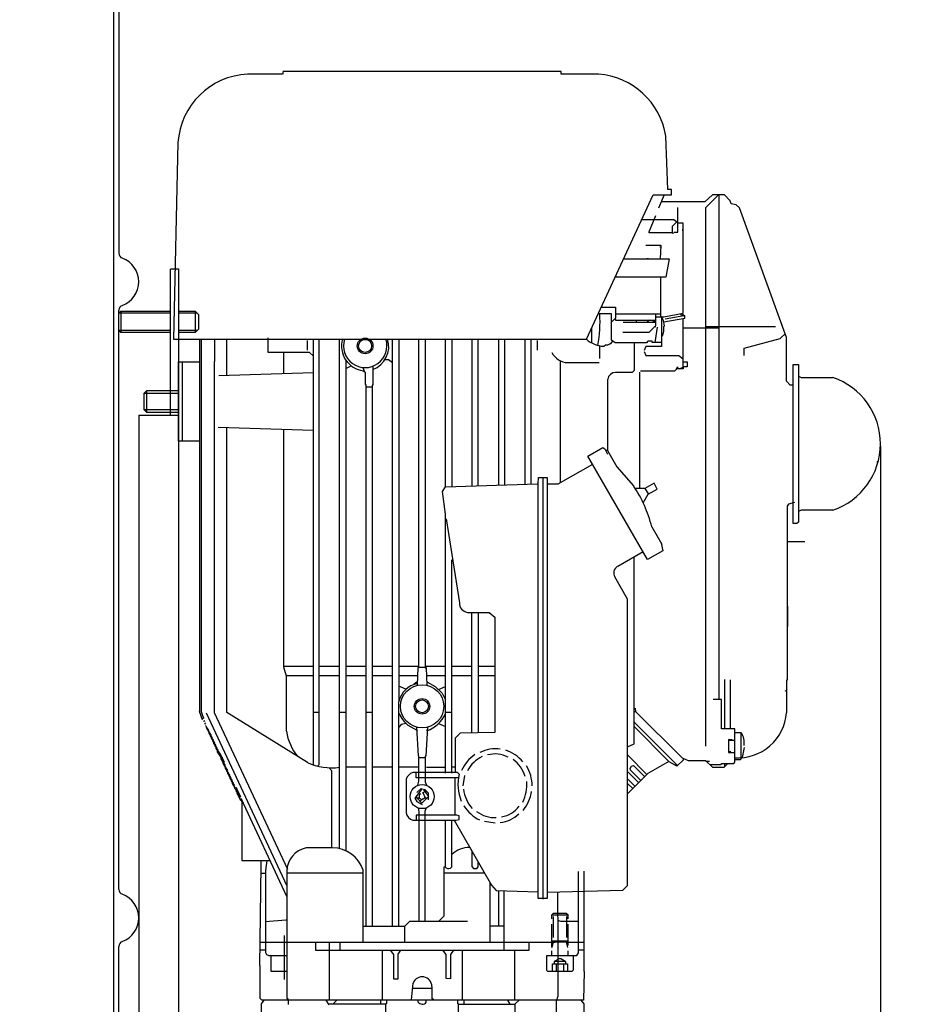
# Model space of a CAD drawing. Units: millimetres. Extents: x 1717 to 4403, y 9787 to 12933.
# Drawn here: x 3610 to 3946, y 11824 to 12195 of the extents above; entities that cross this region are included whole.
import ezdxf

# ---------------------------------------------------------------- set-up
doc = ezdxf.new("R2010")
doc.units = ezdxf.units.MM
for name, color, linetype, lineweight in [('AM_5', 3, 'Continuous', 25), ('anbauteile dünn', 3, 'Continuous', 25), ('körperlinien dünn', 1, 'Continuous', 25)]:
    doc.layers.add(name, color=color, linetype=linetype, lineweight=lineweight)
doc.styles.get("Standard").update_dxf_attribs({"font": 'ARIAL.TTF'})
doc.dimstyles.new('AM_DIN$0', dxfattribs={"dimtxt": 50, "dimasz": 65, "dimexe": 25, "dimexo": 1, "dimgap": 15, "dimtad": 1, "dimdec": 0, "dimdsep": 46, "dimtxsty": 'STANDARD', "dimcen": 0, "dimclrd": 256, "dimclre": 256, "dimclrt": 2, "dimadec": 0, "dimazin": 2, "dimtp": 0.1, "dimtm": 0.1, "dimtfac": 0.71, "dimtdec": 0, "dimtmove": 0, "dimatfit": 3, "dimfxl": 1, "dimlwd": -1, "dimlwe": -1, "dimarcsym": 0})

# ---------------------------------------------------------------- blocks, each defined once
blk = doc.blocks.new('*D866')
at = {"layer": 'AM_5'}
for p, q in [((3234.28, 12932.67), (4402.66, 12932.67)), ((4377.66, 12867.67), (4377.66, 11336.22)), ((3646.63, 11271.22), (4402.66, 11271.22))]:
    blk.add_line(p, q, dxfattribs=at)
for points in [[(4366.83, 12867.67), (4388.5, 12867.67), (4377.66, 12932.67)], [(4366.83, 11336.22), (4388.5, 11336.22), (4377.66, 11271.22)]]:
    blk.add_solid(points, dxfattribs=at)
at = {"layer": 'DEFPOINTS', "color": 0}
for p in [(3233.28, 12932.67), (3645.63, 11271.22), (4377.66, 11271.22)]:
    blk.add_point(p, dxfattribs=at)
at = {"layer": 'AM_5', "color": 2, "insert": (4337.14, 12029.38), "char_height": 50, "attachment_point": 5, "rotation": 90}
blk.add_mtext('1700', dxfattribs=at)
blk = doc.blocks.new('*D867')
at = {"layer": 'AM_5'}
for p, q in [((3746.63, 12257.22), (4102.66, 12257.22)), ((4077.66, 12192.22), (4077.66, 11336.22)), ((3646.63, 11271.22), (4102.66, 11271.22))]:
    blk.add_line(p, q, dxfattribs=at)
for points in [[(4066.83, 12192.22), (4088.5, 12192.22), (4077.66, 12257.22)], [(4066.83, 11336.22), (4088.5, 11336.22), (4077.66, 11271.22)]]:
    blk.add_solid(points, dxfattribs=at)
at = {"layer": 'DEFPOINTS', "color": 0}
for p in [(3745.63, 12257.22), (3645.63, 11271.22), (4077.66, 11271.22)]:
    blk.add_point(p, dxfattribs=at)
at = {"layer": 'AM_5', "color": 2, "insert": (4037.14, 11764.22), "char_height": 50, "attachment_point": 5, "rotation": 90}
blk.add_mtext('985', dxfattribs=at)
blk = doc.blocks.new('*D868')
at = {"layer": 'AM_5'}
for p, q in [((3620.63, 12598.22), (4252.66, 12598.22)), ((4227.66, 11336.22), (4227.66, 12533.22)), ((3646.63, 11271.22), (4252.66, 11271.22))]:
    blk.add_line(p, q, dxfattribs=at)
for points in [[(4216.83, 12533.22), (4238.5, 12533.22), (4227.66, 12598.22)], [(4216.83, 11336.22), (4238.5, 11336.22), (4227.66, 11271.22)]]:
    blk.add_solid(points, dxfattribs=at)
at = {"layer": 'DEFPOINTS', "color": 0}
for p in [(3619.63, 12598.22), (4227.66, 12598.22), (3645.63, 11271.22)]:
    blk.add_point(p, dxfattribs=at)
at = {"layer": 'AM_5', "color": 2, "insert": (4187.12, 11886.07), "char_height": 50, "attachment_point": 5, "rotation": 90}
blk.add_mtext('1320', dxfattribs=at)
blk = doc.blocks.new('*D871')
at = {"layer": 'AM_5'}
for p, q in [((3935.04, 12034.16), (3935.04, 10975.14)), ((2124.12, 11335.1), (2124.12, 10975.14)), ((3870.04, 11000.14), (2189.12, 11000.14))]:
    blk.add_line(p, q, dxfattribs=at)
for points in [[(2189.12, 11010.97), (2189.12, 10989.3), (2124.12, 11000.14)], [(3870.04, 11010.97), (3870.04, 10989.3), (3935.04, 11000.14)]]:
    blk.add_solid(points, dxfattribs=at)
at = {"layer": 'DEFPOINTS', "color": 0}
for p in [(3935.04, 12035.16), (2124.12, 11336.1), (2124.12, 11000.14)]:
    blk.add_point(p, dxfattribs=at)
at = {"layer": 'AM_5', "color": 2, "insert": (2904.8, 11040.66), "char_height": 50, "attachment_point": 5}
blk.add_mtext('1850', dxfattribs=at)

msp = doc.modelspace()

# ---------------------------------------------------------------- linework, layer by layer
at = {"layer": 'anbauteile dünn'}
for p, q in [((3709.3, 12174.7), (3696.21, 12174.7)), ((3814.58, 12175.65), (3709.61, 12175.65)), ((3709.61, 12175.65), (3709.61, 12175.65)), ((3709.61, 12174.63), (3709.61, 12175.65)), ((3814.58, 12174.63), (3814.58, 12175.65)), ((3828.61, 12174.63), (3814.58, 12174.63)), ((3854.84, 12131.2), (3854, 12151.33)), ((3669.93, 12148.85), (3668.21, 12074.68)), ((3824.14, 12074.68), (3849.29, 12129.17)), ((3849.29, 12129.17), (3856.23, 12129.17)), ((3853.42, 12129.17), (3851.34, 12124.16)), ((3856.23, 12131.2), (3854.84, 12131.2)), ((3856.23, 12129.17), (3856.23, 12131.2)), ((3871.7, 12129.1), (3868.73, 12126.5)), ((3873.95, 12129.1), (3869.06, 12124.21)), ((3876.22, 12129.1), (3871.7, 12129.1)), ((3874.08, 12129.1), (3874.08, 11938.73)), ((3878.36, 12126.86), (3876.22, 12129.1)), ((3868.73, 12126.5), (3852.31, 12126.5)), ((3858.58, 12118.65), (3858.58, 12124.35)), ((3869.06, 12124.21), (3869.06, 11921.21)), ((3878.66, 12125.74), (3878.36, 12126.86)), ((3880.55, 12125.34), (3878.66, 12125.74)), ((3881.8, 12124.25), (3880.55, 12125.34)), ((3899.6, 12075.32), (3881.8, 12124.25)), ((3850.2, 12121.23), (3847.57, 12114.82)), ((3857.11, 12119.71), (3844.92, 12119.71)), ((3856.55, 12117.35), (3858.19, 12118.93)), ((3856.55, 12114.94), (3856.55, 12117.35)), ((3858.58, 12118.65), (3857.11, 12119.71)), ((3858.58, 12115.07), (3858.58, 12118.65)), ((3860.61, 12118.5), (3858.58, 12118.5)), ((3860.61, 12084.49), (3860.61, 12118.5)), ((3847.71, 12114.94), (3856.74, 12114.94)), ((3856.74, 12114.94), (3856.74, 12114.5)), ((3857.22, 12115.07), (3858.58, 12115.07)), ((3860.49, 12115.58), (3860.49, 12116.02)), ((3846.52, 12110.12), (3852.11, 12110.12)), ((3851.79, 12109.55), (3852.11, 12109.55)), ((3852.11, 12110.12), (3851.98, 12105.04)), ((3838.45, 12104.97), (3837.94, 12104.97)), ((3838.15, 12105.04), (3852.93, 12105.04)), ((3842.39, 12104.97), (3842.96, 12104.97)), ((3847.47, 12104.97), (3846.9, 12104.97)), ((3851.98, 12105.04), (3851.98, 12105.04)), ((3851.98, 12105.04), (3855.3, 12105.04)), ((3855.3, 12105.04), (3854.03, 12098.05)), ((3667.12, 12101.22), (3670.12, 12101.22)), ((3667.12, 12046.03), (3667.12, 12101.16)), ((3670.12, 12101.22), (3670.12, 11693.22)), ((3854.03, 12098.05), (3834.93, 12098.05)), ((3835.14, 12098.51), (3835.6, 12098.05)), ((3852.11, 12083.19), (3852.11, 12098.05)), ((3829.74, 12086.81), (3835.09, 12086.81)), ((3835.09, 12086.81), (3835.09, 12082.62)), ((3648.39, 12085.22), (3647.63, 12084.45)), ((3667.12, 12084.45), (3647.63, 12084.45)), ((3647.63, 12077.99), (3647.63, 12084.45)), ((3648.39, 12085.22), (3667.12, 12085.22)), ((3648.39, 12085.22), (3648.39, 12077.22)), ((3670.12, 12085.22), (3676.38, 12085.22)), ((3677.14, 12084.45), (3670.12, 12084.45)), ((3677.63, 12083.97), (3676.38, 12085.22)), ((3676.38, 12085.22), (3676.38, 12077.22)), ((3677.63, 12083.97), (3677.63, 12078.47)), ((3833.56, 12084.21), (3828.54, 12084.21)), ((3833.56, 12074.37), (3833.56, 12084.21)), ((3835.09, 12084.27), (3852.11, 12084.27)), ((3850.26, 12079.83), (3850.26, 12084.27)), ((3850.26, 12083.19), (3853.34, 12083.19)), ((3852.36, 12083.3), (3852.36, 12071.95)), ((3853.17, 12081.77), (3852.36, 12083.3)), ((3853.34, 12083.19), (3860.61, 12084.49)), ((3860.86, 12083.52), (3853.82, 12082.3)), ((3859.57, 12084.31), (3860.48, 12083.45)), ((3860.86, 12083.52), (3860.3, 12084.44)), ((3861.19, 12083.57), (3860.86, 12083.52)), ((3861.19, 12082.63), (3861.19, 12083.57)), ((3833.86, 12081.35), (3833.56, 12081.35)), ((3835.09, 12082.62), (3833.86, 12081.35)), ((3834.98, 12082.5), (3835.11, 12081.92)), ((3835.11, 12081.92), (3850.26, 12081.92)), ((3850.26, 12081.03), (3838.01, 12081.03)), ((3843.02, 12081.03), (3843.02, 12081.92)), ((3847.87, 12081.92), (3847.06, 12081.22)), ((3847.72, 12077.29), (3850.26, 12079.83)), ((3849.18, 12081.42), (3850.26, 12081.42)), ((3850.76, 12079.26), (3849.95, 12073.41)), ((3850.2, 12079.26), (3850.2, 12079.76)), ((3853.55, 12079.68), (3853.17, 12081.77)), ((3853.27, 12081.2), (3861.19, 12082.63)), ((3853.31, 12079.45), (3853.55, 12079.68)), ((3853.31, 12077.66), (3853.31, 12079.45)), ((3860.61, 12064.2), (3860.61, 12082.53)), ((3869.06, 12079.51), (3895.43, 12079.51)), ((3667.12, 12077.99), (3647.63, 12077.99)), ((3647.63, 12077.99), (3648.39, 12077.22)), ((3667.12, 12077.22), (3648.39, 12077.22)), ((3677.14, 12077.99), (3670.12, 12077.99)), ((3676.38, 12077.22), (3670.12, 12077.22)), ((3677.63, 12078.47), (3676.38, 12077.22)), ((3826.01, 12078.73), (3826.01, 12073.35)), ((3837.88, 12077.29), (3847.72, 12077.29)), ((3852.36, 12076.14), (3852.98, 12076.14)), ((3852.98, 12076.14), (3853.31, 12077.66)), ((3860.61, 12079), (3874.08, 12079)), ((3897.51, 12075.19), (3899.09, 12076.72)), ((3668.21, 12074.68), (3824.14, 12074.68)), ((3678.05, 12074.68), (3678.05, 11934.25)), ((3678.69, 12074.68), (3678.69, 11934.25)), ((3683.77, 12074.68), (3683.77, 12066.24)), ((3688.4, 12061.06), (3688.4, 12074.68)), ((3704.02, 12069.67), (3704.02, 12075.19)), ((3718.69, 12074.18), (3718.69, 12070.56)), ((3720.92, 12074.68), (3720.92, 11914.16)), ((3723.26, 11914.21), (3723.26, 12074.68)), ((3730.88, 11882.41), (3730.88, 12074.68)), ((3750.89, 11853.01), (3750.89, 12074.68)), ((3753.3, 12074.68), (3753.3, 11938.03)), ((3760.86, 11950.8), (3760.86, 12074.68)), ((3763.27, 12074.68), (3763.27, 11950.67)), ((3770.89, 12018.95), (3770.89, 12074.68)), ((3773.3, 12074.68), (3773.3, 12019.13)), ((3780.86, 12074.68), (3780.86, 12019.35)), ((3783.27, 12019.42), (3783.27, 12074.68)), ((3790.89, 12074.68), (3790.89, 12019.64)), ((3793.3, 12019.71), (3793.3, 12074.68)), ((3800.86, 12074.68), (3800.86, 12019.94)), ((3803.27, 12020.01), (3803.27, 12074.68)), ((3805.5, 12074.18), (3805.5, 12070.56)), ((3820.1, 12074.68), (3824.1, 12074.68)), ((3829.12, 12067.38), (3829.12, 12072.21)), ((3830.6, 12072.01), (3831.29, 12072.55)), ((3834.93, 12073.35), (3833.56, 12074.37)), ((3846.76, 12073.35), (3834.93, 12073.35)), ((3842.07, 12073.35), (3842.07, 12062.89)), ((3846.53, 12071.96), (3845.82, 12070.43)), ((3852.36, 12071.95), (3846.53, 12071.96)), ((3847.27, 12073.92), (3846.76, 12073.35)), ((3848.87, 12073.92), (3847.27, 12073.92)), ((3848.87, 12073.41), (3848.87, 12073.92)), ((3852.36, 12073.41), (3848.87, 12073.41)), ((3883.6, 12071.26), (3897.24, 12074.93)), ((3897.24, 12074.93), (3897.51, 12075.19)), ((3899.6, 12058.81), (3899.6, 12075.32)), ((3719.59, 12069.67), (3704.02, 12069.67)), ((3709.87, 12061.76), (3709.87, 12069.67)), ((3720.92, 12068.39), (3719.59, 12069.67)), ((3845.91, 12070.01), (3846.53, 12068.52)), ((3846.53, 12068.52), (3858.94, 12068.52)), ((3858.94, 12068.52), (3860.61, 12067.34)), ((3883.6, 12068.52), (3883.6, 12071.26)), ((3670.12, 12036.2), (3670.12, 12066.18)), ((3670.12, 12066.18), (3678.05, 12066.18)), ((3671.58, 12036.2), (3671.58, 12066.18)), ((3683.77, 11933.69), (3683.77, 12066.24)), ((3733.3, 12066.81), (3733.3, 11881.65)), ((3733.3, 12063.7), (3735.25, 12064.7)), ((3743.52, 12064.52), (3743.52, 12057.41)), ((3749.37, 12066.87), (3747.97, 12066.87)), ((3750.89, 12065.82), (3749.37, 12066.87)), ((3814.32, 12020.53), (3814.32, 12066.62)), ((3816.99, 12065.86), (3828.92, 12065.86)), ((3860.61, 12066.18), (3862.07, 12066.18)), ((3862.07, 12066.18), (3862.07, 12064.21)), ((3902.08, 12065.16), (3904.11, 12065.16)), ((3902.08, 12035.19), (3902.08, 12065.16)), ((3904.11, 12065.16), (3904.11, 12005.67)), ((3685.33, 12060.96), (3720.92, 12062.11)), ((3739.74, 12064.01), (3740.14, 12062.59)), ((3739.88, 12062.8), (3740.6, 12062.21)), ((3740.6, 12062.21), (3740.6, 12057.6)), ((3841.31, 12062.18), (3835.09, 12062.18)), ((3842.07, 12062.89), (3841.31, 12062.18)), ((3844.1, 12062.27), (3844.1, 12018.42)), ((3857.37, 12062.68), (3844.52, 12062.68)), ((3858.16, 12063.51), (3857.37, 12062.68)), ((3858.69, 12064.13), (3857.93, 12063.51)), ((3860.61, 12063.51), (3858.16, 12063.51)), ((3859.09, 12063.51), (3860.61, 12064.2)), ((3862.07, 12064.21), (3860.61, 12064.21)), ((3860.61, 12064.21), (3860.61, 12063.51)), ((3860.61, 12064.2), (3860.61, 12064.2)), ((3904.17, 12060.79), (3905.11, 12060.21)), ((3740.6, 12057.6), (3740.85, 12057.6)), ((3740.85, 12057.6), (3740.85, 11853.01)), ((3743.52, 12057.41), (3743.27, 12057.41)), ((3743.27, 12057.41), (3743.27, 11853.01)), ((3832.1, 12059.64), (3832.1, 12032.71)), ((3901, 12057.41), (3899.6, 12058.81)), ((3902.08, 12057.41), (3901, 12057.41)), ((3905.11, 12060.21), (3917.13, 12060.21)), ((3657.1, 12054.17), (3657.04, 12048.21)), ((3658.11, 12055.19), (3657.1, 12054.17)), ((3670.12, 12054.24), (3657.16, 12054.24)), ((3658.11, 12055.19), (3658.11, 12047.13)), ((3670.12, 12055.19), (3658.11, 12055.19)), ((3670.12, 12048.71), (3670.12, 12053.73)), ((3740.85, 12056.71), (3743.27, 12056.71)), ((3655.12, 12046.03), (3670.12, 12046.03)), ((3655.12, 12046.03), (3655.12, 11728.22)), ((3657.04, 12048.21), (3670.12, 12048.21)), ((3657.04, 12048.21), (3658.05, 12047.19)), ((3658.05, 12047.19), (3670.12, 12047.19)), ((3720.92, 12040.27), (3685.1, 12041.35)), ((3688.34, 11933.88), (3688.34, 12041.28)), ((3709.87, 11951.03), (3709.87, 12040.71)), ((3678.05, 12036.2), (3670.12, 12036.2)), ((3902.08, 12005.15), (3902.08, 12035.19)), ((3824.64, 12030.52), (3830.34, 12033.83)), ((3830.34, 12033.83), (3830.98, 12033.34)), ((3830.98, 12033.34), (3832.04, 12031.36)), ((3831.59, 12032.84), (3832.1, 12032.84)), ((3832.1, 12032.71), (3835.57, 12026.55)), ((3826.4, 12027.48), (3813.32, 12019.95)), ((3847.17, 11991.56), (3824.64, 12030.52)), ((3934.08, 12028.2), (3933.74, 12028.37)), ((3835.57, 12026.55), (3841.83, 12019.4)), ((3770.89, 12019.06), (3805.56, 12020.07)), ((3805.56, 12020.07), (3805.88, 12020.29)), ((3805.81, 11863.68), (3805.88, 12020.2)), ((3805.88, 12020.2), (3805.94, 12022.49)), ((3805.94, 12022.49), (3809.31, 12022.49)), ((3807.59, 12022.68), (3807.59, 11863.49)), ((3809.31, 12022.49), (3809.31, 11863.68)), ((3813.32, 12019.95), (3809.31, 12019.95)), ((3849.62, 12020.41), (3846.19, 12018.42)), ((3850.81, 12018.15), (3849.62, 12020.41)), ((3769.79, 12017.21), (3770.89, 12018.95)), ((3770.89, 12008.72), (3769.79, 12017.21)), ((3846.19, 12018.42), (3842.45, 12018.42)), ((3845.53, 12013), (3847.38, 12016.21)), ((3846.1, 12018.42), (3847.49, 12016.27)), ((3847.38, 12016.21), (3850.81, 12018.15)), ((3929.51, 12019.38), (3929.51, 12019.38)), ((3900.39, 12012.49), (3899.79, 12011.68)), ((3902.59, 12013.06), (3900.39, 12012.49)), ((3924.49, 12014.3), (3924.49, 12014.3)), ((3770.89, 11910.98), (3770.89, 12008.72)), ((3899.79, 12011.68), (3899.79, 11946.1)), ((3905.14, 12010.17), (3904.11, 12009.63)), ((3917.07, 12010.17), (3905.14, 12010.17)), ((3771.14, 12006.87), (3776.14, 11975.24)), ((3903.55, 12005.15), (3902.08, 12005.15)), ((3904.11, 12005.67), (3903.55, 12005.15)), ((3848.76, 12003.91), (3852.51, 11997.31)), ((3849.37, 12002.83), (3849.37, 12002.83)), ((3849.55, 12002.52), (3849.55, 12002.52)), ((3849.93, 12001.85), (3849.93, 12001.85)), ((3850.07, 12001.6), (3850.07, 12001.6)), ((3850.17, 12001.44), (3850.17, 12001.44)), ((3850.33, 12001.16), (3850.33, 12001.16)), ((3851.03, 11999.92), (3851.03, 11999.92)), ((3851.09, 11999.82), (3851.09, 11999.82)), ((3851.18, 11999.65), (3851.18, 11999.65)), ((3852.35, 11997.79), (3852.93, 11994.87)), ((3906.46, 11998.23), (3899.79, 11998.23)), ((3835.88, 11989.05), (3845.44, 11994.56)), ((3852.93, 11994.87), (3847.17, 11991.56)), ((3773.3, 11910.98), (3773.3, 11991.44)), ((3842.07, 11934.22), (3842.07, 11992.62)), ((3839.6, 11976.67), (3834.8, 11984.99)), ((3839.6, 11920.89), (3839.6, 11976.67)), ((3779.14, 11971.62), (3787.41, 11971.62)), ((3780.86, 11926.14), (3780.86, 11971.62)), ((3783.27, 11971.62), (3783.27, 11926.2)), ((3787.41, 11971.62), (3789.56, 11969.78)), ((3900.11, 11966.35), (3900.11, 11973.97)), ((3789.56, 11969.78), (3789.56, 11926.35)), ((3720.92, 11951.18), (3709.82, 11951.18)), ((3710.88, 11947.62), (3709.87, 11951.03)), ((3730.88, 11951.18), (3723.26, 11951.18)), ((3740.85, 11951.18), (3733.3, 11951.18)), ((3750.89, 11951.18), (3743.27, 11951.18)), ((3760.86, 11951.18), (3753.3, 11951.18)), ((3760.27, 11944.13), (3760.55, 11950.8)), ((3763.46, 11950.8), (3760.55, 11950.8)), ((3760.55, 11950.8), (3760.86, 11950.8)), ((3763.27, 11950.67), (3763.59, 11950.67)), ((3770.89, 11951.18), (3763.46, 11951.18)), ((3763.46, 11951.18), (3763.46, 11950.8)), ((3763.59, 11950.67), (3763.85, 11944.19)), ((3780.86, 11951.18), (3773.3, 11951.18)), ((3789.56, 11951.18), (3783.27, 11951.18)), ((3710.88, 11947.81), (3720.92, 11947.81)), ((3710.88, 11926.79), (3710.88, 11947.62)), ((3723.26, 11947.81), (3730.88, 11947.81)), ((3733.3, 11947.81), (3740.85, 11947.81)), ((3743.27, 11947.81), (3750.89, 11947.81)), ((3753.3, 11947.81), (3760.42, 11947.81)), ((3760.33, 11945.59), (3758.98, 11944.47)), ((3763.7, 11947.81), (3770.89, 11947.81)), ((3773.3, 11947.81), (3780.86, 11947.81)), ((3783.27, 11947.81), (3789.56, 11947.81)), ((3876.17, 11946.35), (3876.17, 11927.68)), ((3878.52, 11927.68), (3878.52, 11946.16)), ((3899.79, 11946.1), (3899.6, 11946.1)), ((3899.6, 11946.1), (3899.6, 11933.78)), ((3755.96, 11942.62), (3753.3, 11943.74)), ((3763.81, 11945.38), (3767.04, 11943.72)), ((3767.04, 11943.72), (3769.58, 11941.13)), ((3768.21, 11942.53), (3770.89, 11943.67)), ((3898.99, 11942.12), (3899.6, 11941.88)), ((3769.58, 11941.13), (3770.89, 11938.6)), ((3875.09, 11938.73), (3871.92, 11938.73)), ((3875.09, 11927.68), (3875.09, 11938.73)), ((3753.3, 11853.01), (3753.3, 11938.03)), ((3842.52, 11935.56), (3842.64, 11934.29)), ((3679.2, 11931.05), (3678.05, 11934.25)), ((3678.69, 11934.25), (3679.39, 11932)), ((3678.75, 11932.29), (3678.75, 11932.29)), ((3679.13, 11931.68), (3679.13, 11931.56)), ((3679.2, 11931.56), (3679.64, 11931.85)), ((3679.2, 11931.43), (3679.2, 11931.56)), ((3679.2, 11931.05), (3679.2, 11931.05)), ((3679.58, 11930.73), (3679.58, 11930.6)), ((3679.64, 11931.85), (3679.64, 11931.68)), ((3679.64, 11930.6), (3680.02, 11930.86)), ((3680.53, 11933.76), (3711.01, 11868.5)), ((3711.33, 11874.66), (3683.77, 11933.69)), ((3718.77, 11915.02), (3688.34, 11933.88)), ((3723.26, 11933.91), (3720.92, 11933.91)), ((3733.3, 11933.91), (3730.88, 11933.91)), ((3743.27, 11933.91), (3740.85, 11933.91)), ((3773.3, 11933.91), (3770.89, 11933.91)), ((3842.07, 11928.13), (3842.07, 11934.22)), ((3842.14, 11934.29), (3842.64, 11934.29)), ((3842.64, 11934.29), (3860.21, 11916.72)), ((3679.64, 11930.48), (3679.64, 11930.6)), ((3680.02, 11929.46), (3680.47, 11929.91)), ((3680.02, 11929.78), (3680.02, 11929.46)), ((3680.09, 11929.52), (3680.09, 11929.52)), ((3680.4, 11928.83), (3680.4, 11928.95)), ((3680.43, 11928.74), (3680.43, 11928.74)), ((3680.47, 11928.7), (3680.47, 11928.83)), ((3680.53, 11928.57), (3680.53, 11928.59)), ((3681.57, 11927.13), (3680.53, 11928.59)), ((3680.85, 11927.81), (3680.85, 11928)), ((3680.99, 11927.95), (3680.85, 11927.81)), ((3680.91, 11927.73), (3680.91, 11927.87)), ((3682.01, 11926.18), (3680.91, 11927.73)), ((3680.97, 11927.97), (3680.97, 11927.97)), ((3681.29, 11927.52), (3681.29, 11926.86)), ((3681.29, 11926.86), (3681.43, 11927)), ((3681.36, 11926.92), (3681.36, 11926.78)), ((3681.42, 11927.01), (3681.42, 11927.01)), ((3754.17, 11929.28), (3753.3, 11928.29)), ((3756.04, 11929.66), (3754.17, 11929.28)), ((3760.21, 11927.05), (3756.83, 11928.94)), ((3760.67, 11917.46), (3760.07, 11928.32)), ((3760.12, 11927.39), (3760.21, 11927.05)), ((3760.21, 11927.05), (3760.21, 11927.05)), ((3764.05, 11928.32), (3763.46, 11917.4)), ((3764.03, 11926.92), (3764.03, 11927.43)), ((3768.23, 11929.68), (3770.89, 11928.6)), ((3842.07, 11930.28), (3858.33, 11913.97)), ((3855.34, 11915.3), (3842.07, 11928.57)), ((3842.07, 11922.03), (3842.07, 11928.13)), ((3880.11, 11927.68), (3875.09, 11927.68)), ((3880.11, 11915.11), (3880.11, 11927.68)), ((3681.36, 11926.78), (3682.46, 11925.23)), ((3681.74, 11925.91), (3681.74, 11926.57)), ((3681.88, 11926.04), (3681.74, 11925.91)), ((3681.8, 11925.82), (3681.8, 11925.97)), ((3682.9, 11924.27), (3681.8, 11925.82)), ((3681.86, 11926.06), (3681.86, 11926.06)), ((3682.18, 11924.95), (3682.18, 11925.61)), ((3682.32, 11925.09), (3682.18, 11924.95)), ((3682.24, 11925.02), (3682.24, 11924.87)), ((3682.24, 11924.87), (3683.34, 11923.32)), ((3682.31, 11925.11), (3682.31, 11925.11)), ((3682.63, 11924), (3682.63, 11924.66)), ((3682.76, 11924.14), (3682.63, 11924)), ((3682.69, 11923.92), (3682.69, 11924.06)), ((3683.79, 11922.37), (3682.69, 11923.92)), ((3682.75, 11924.16), (3682.75, 11924.16)), ((3683.07, 11923.05), (3683.07, 11923.71)), ((3683.2, 11923.2), (3683.2, 11923.2)), ((3776.41, 11926.03), (3774.57, 11924.19)), ((3774.57, 11924.19), (3774.57, 11911.17)), ((3789.56, 11926.35), (3776.41, 11926.03)), ((3879.09, 11923.56), (3877.7, 11923.67)), ((3877.7, 11923.67), (3877.7, 11918.79)), ((3877.7, 11923.37), (3880.11, 11923.37)), ((3882.46, 11926.16), (3880.11, 11926.16)), ((3882.52, 11916.82), (3882.52, 11926.1)), ((3683.21, 11923.19), (3683.07, 11923.05)), ((3683.13, 11923.11), (3683.13, 11922.97)), ((3683.13, 11922.97), (3684.23, 11921.42)), ((3683.51, 11922.1), (3683.51, 11922.76)), ((3683.65, 11922.23), (3683.51, 11922.1)), ((3683.58, 11922.01), (3683.58, 11922.16)), ((3684.68, 11920.46), (3683.58, 11922.01)), ((3683.64, 11922.25), (3683.64, 11922.25)), ((3683.96, 11921.14), (3683.96, 11921.8)), ((3684.1, 11921.28), (3683.96, 11921.14)), ((3684.02, 11921.21), (3684.02, 11921.06)), ((3684.02, 11921.06), (3685.12, 11919.51)), ((3684.09, 11921.3), (3684.09, 11921.3)), ((3684.4, 11920.19), (3684.4, 11920.85)), ((3684.54, 11920.33), (3684.4, 11920.19)), ((3684.47, 11920.05), (3684.47, 11920.25)), ((3685.88, 11918.4), (3684.47, 11920.05)), ((3684.53, 11919.98), (3684.53, 11919.98)), ((3684.85, 11919.24), (3684.85, 11919.9)), ((3839.6, 11920.89), (3842.07, 11922.03)), ((3839.6, 11908.55), (3839.6, 11920.89)), ((3882.98, 11916.88), (3883.73, 11920.63)), ((3685.02, 11919.41), (3684.85, 11919.24)), ((3684.91, 11919.07), (3684.91, 11919.3)), ((3686.41, 11916.8), (3684.91, 11919.07)), ((3684.97, 11918.97), (3684.97, 11918.97)), ((3685.29, 11919.08), (3685.29, 11918.31)), ((3685.29, 11918.31), (3685.38, 11918.36)), ((3685.36, 11918.4), (3685.36, 11918.4)), ((3685.74, 11917.82), (3685.74, 11917.35)), ((3685.74, 11917.35), (3685.95, 11917.5)), ((3685.8, 11917.72), (3685.8, 11917.72)), ((3687.51, 11914.98), (3685.88, 11918.4)), ((3686.12, 11917.24), (3686.12, 11916.57)), ((3686.18, 11916.57), (3686.41, 11916.8)), ((3686.18, 11916.43), (3686.18, 11916.57)), ((3687.28, 11914.88), (3686.18, 11916.43)), ((3686.24, 11917.63), (3686.24, 11917.63)), ((3686.56, 11916.97), (3686.56, 11915.55)), ((3760.86, 11917.46), (3760.67, 11917.46)), ((3760.86, 11907.97), (3760.86, 11917.46)), ((3760.86, 11916.95), (3763.27, 11916.95)), ((3763.46, 11917.4), (3763.27, 11917.4)), ((3763.27, 11917.4), (3763.27, 11907.77)), ((3846.9, 11910.48), (3839.6, 11917.92)), ((3860.55, 11915.94), (3858.16, 11913.61)), ((3860.21, 11916.72), (3862.5, 11915.75)), ((3860.55, 11916.57), (3860.55, 11915.94)), ((3878.65, 11919.05), (3877.7, 11919.05)), ((3877.7, 11918.79), (3880.11, 11918.79)), ((3880.11, 11916.19), (3882.2, 11916.19)), ((3882.2, 11916.19), (3882.87, 11916.85)), ((3686.56, 11915.55), (3686.7, 11915.69)), ((3686.63, 11915.62), (3686.63, 11915.47)), ((3686.63, 11915.47), (3687.73, 11913.92)), ((3686.69, 11915.71), (3686.69, 11915.71)), ((3687.01, 11914.6), (3687.01, 11915.26)), ((3687.15, 11914.74), (3687.01, 11914.6)), ((3687.07, 11914.52), (3687.07, 11914.67)), ((3688.17, 11912.97), (3687.07, 11914.52)), ((3687.13, 11914.76), (3687.13, 11914.76)), ((3687.45, 11913.65), (3687.45, 11914.31)), ((3687.59, 11913.79), (3687.45, 11913.65)), ((3687.51, 11913.71), (3687.51, 11913.57)), ((3687.51, 11913.57), (3688.61, 11912.02)), ((3687.58, 11913.81), (3687.58, 11913.81)), ((3687.9, 11912.7), (3687.9, 11913.36)), ((3688.03, 11912.84), (3687.9, 11912.7)), ((3687.96, 11912.62), (3687.96, 11912.76)), ((3689.06, 11911.07), (3687.96, 11912.62)), ((3688.02, 11912.85), (3688.02, 11912.85)), ((3688.34, 11911.74), (3688.34, 11912.41)), ((3722.63, 11913.65), (3723.26, 11914.21)), ((3728.03, 11911.88), (3727.01, 11913.03)), ((3740.85, 11913.21), (3733.3, 11913.21)), ((3750.89, 11913.21), (3743.27, 11913.21)), ((3760.48, 11913.21), (3753.3, 11913.21)), ((3763.71, 11913.21), (3770.89, 11913.21)), ((3774.57, 11913.21), (3773.3, 11913.21)), ((3840.54, 11912.79), (3841.15, 11913.63)), ((3840.76, 11912.17), (3840.54, 11912.79)), ((3844.66, 11908.26), (3840.76, 11912.17)), ((3841.15, 11913.63), (3841.85, 11913.87)), ((3841.85, 11913.87), (3846.07, 11909.66)), ((3855.23, 11915.42), (3847.25, 11910.83)), ((3858.16, 11913.61), (3855.34, 11915.3)), ((3858.33, 11913.97), (3857.57, 11913.97)), ((3862.5, 11915.75), (3869, 11915.75)), ((3869, 11915.75), (3871.72, 11913.21)), ((3869.21, 11915.55), (3870.58, 11915.55)), ((3870.63, 11914.22), (3874.75, 11914.22)), ((3871.72, 11913.21), (3876.04, 11913.21)), ((3874.75, 11914.22), (3875.17, 11914.67)), ((3875.17, 11914.67), (3879.66, 11914.67)), ((3876.04, 11913.21), (3877.5, 11914.67)), ((3876.23, 11914.67), (3876.23, 11913.4)), ((3879.66, 11914.67), (3880.11, 11915.11)), ((3688.48, 11911.88), (3688.34, 11911.74)), ((3688.4, 11911.81), (3688.4, 11911.66)), ((3688.4, 11911.66), (3689.5, 11910.11)), ((3688.47, 11911.9), (3688.47, 11911.9)), ((3688.78, 11910.79), (3688.78, 11911.45)), ((3688.92, 11910.93), (3688.78, 11910.79)), ((3688.85, 11910.71), (3688.85, 11910.86)), ((3689.95, 11909.16), (3688.85, 11910.71)), ((3688.91, 11910.95), (3688.91, 11910.95)), ((3689.23, 11909.84), (3689.23, 11910.5)), ((3689.37, 11909.98), (3689.23, 11909.84)), ((3689.29, 11909.9), (3689.29, 11909.76)), ((3689.29, 11909.76), (3690.39, 11908.21)), ((3689.36, 11910), (3689.36, 11910)), ((3689.67, 11908.89), (3689.67, 11909.55)), ((3689.81, 11909.03), (3689.67, 11908.89)), ((3689.74, 11908.81), (3689.74, 11908.95)), ((3690.84, 11907.26), (3689.74, 11908.81)), ((3689.8, 11909.04), (3689.8, 11909.04)), ((3690.12, 11907.94), (3690.12, 11908.6)), ((3728.03, 11882.79), (3728.03, 11911.88)), ((3756.09, 11908.7), (3756.09, 11896.06)), ((3775.41, 11911.17), (3758.57, 11911.17)), ((3759.78, 11909.21), (3759.78, 11911.17)), ((3775.78, 11909.21), (3759.78, 11909.21)), ((3774.57, 11895.17), (3774.57, 11909.21)), ((3776.07, 11910.66), (3775.41, 11911.17)), ((3777.52, 11906.22), (3778.19, 11910.16)), ((3839.6, 11911.36), (3839.85, 11911.36)), ((3847.25, 11910.83), (3839.6, 11903.24)), ((3842.4, 11906.02), (3839.6, 11908.82)), ((3839.6, 11868.63), (3839.6, 11908.55)), ((3839.85, 11911.36), (3843.8, 11907.41)), ((3690.26, 11908.07), (3690.12, 11907.94)), ((3690.18, 11908), (3690.18, 11907.85)), ((3690.18, 11907.85), (3691.28, 11906.3)), ((3690.25, 11908.09), (3690.25, 11908.09)), ((3690.56, 11906.98), (3690.56, 11907.64)), ((3690.7, 11907.12), (3690.56, 11906.98)), ((3690.63, 11906.88), (3690.63, 11907.05)), ((3691.7, 11905.32), (3690.63, 11906.88)), ((3690.69, 11906.79), (3690.69, 11906.79)), ((3691.01, 11906.03), (3691.01, 11906.69)), ((3691.13, 11906.15), (3691.01, 11906.03)), ((3691.07, 11906.09), (3691.07, 11906.07)), ((3691.07, 11906.07), (3691.9, 11904.34)), ((3691.13, 11906.14), (3691.13, 11906.14)), ((3691.45, 11905.14), (3691.45, 11905.68)), ((3691.51, 11905.14), (3691.51, 11905.14)), ((3691.52, 11905.01), (3691.52, 11905.14)), ((3692.33, 11904.43), (3691.58, 11905.01)), ((3691.58, 11905), (3691.58, 11905.01)), ((3691.96, 11905.56), (3691.96, 11905.56)), ((3692.69, 11903.71), (3691.96, 11905.56)), ((3692.28, 11903.36), (3692.28, 11904.76)), ((3762.08, 11905.2), (3759.38, 11901.5)), ((3760.09, 11903.74), (3761.75, 11905.2)), ((3760.5, 11906.41), (3760.86, 11907.97)), ((3762.44, 11905), (3764.46, 11902.14)), ((3764.54, 11903.48), (3762.95, 11904.89)), ((3763.27, 11907.77), (3763.68, 11906.41)), ((3839.6, 11907.11), (3841.54, 11905.17)), ((3691.83, 11904.47), (3691.83, 11904.47)), ((3691.9, 11904), (3692.38, 11904.49)), ((3691.9, 11904.34), (3691.9, 11904)), ((3692.34, 11903.36), (3692.69, 11903.71)), ((3692.34, 11903.22), (3692.34, 11903.36)), ((3693.44, 11901.67), (3692.34, 11903.22)), ((3692.37, 11904.48), (3693.55, 11902.03)), ((3692.4, 11904.41), (3692.4, 11904.41)), ((3692.72, 11902.35), (3692.72, 11903.75)), ((3692.86, 11902.49), (3692.72, 11902.35)), ((3692.79, 11902.3), (3692.79, 11902.41)), ((3693.61, 11900.54), (3692.79, 11902.3)), ((3692.85, 11902.5), (3692.85, 11902.5)), ((3693.17, 11902.06), (3693.17, 11901.46)), ((3693.2, 11901.42), (3693.2, 11901.42)), ((3693.23, 11901.46), (3693.23, 11901.25)), ((3693.23, 11901.25), (3694.01, 11900.34)), ((3693.29, 11901.18), (3693.29, 11901.18)), ((3711.01, 11864.51), (3693.8, 11901.46)), ((3694.06, 11900.91), (3694.06, 11878.03)), ((3759.38, 11901.5), (3759.97, 11902.09)), ((3759.38, 11901.5), (3760.05, 11900.29)), ((3759.97, 11902.27), (3759.97, 11901.71)), ((3759.97, 11901.71), (3760.79, 11901.71)), ((3761.97, 11899.65), (3760.16, 11901.52)), ((3760.79, 11901.71), (3762.02, 11901.1)), ((3761.56, 11903.17), (3760.92, 11902.79)), ((3760.92, 11902.79), (3760.92, 11901.61)), ((3762.02, 11901.1), (3761.28, 11900.36)), ((3764.46, 11902.14), (3761.97, 11899.65)), ((3762.02, 11901.1), (3763.27, 11901.78)), ((3763.07, 11904.12), (3762.2, 11903.25)), ((3763.27, 11901.78), (3762.63, 11903.3)), ((3763.27, 11901.65), (3763.97, 11901.65)), ((3764.16, 11901.84), (3764.54, 11901.84)), ((3764.54, 11900.89), (3764.54, 11903.48)), ((3693.61, 11900.51), (3693.61, 11900.54)), ((3693.93, 11900.25), (3693.93, 11900.25)), ((3694.01, 11900.34), (3694.06, 11899.87)), ((3760.05, 11900.29), (3762.13, 11899.13)), ((3760.55, 11897.85), (3760.86, 11896.47)), ((3763.27, 11896.63), (3763.63, 11897.85)), ((3763.46, 11897.78), (3763.46, 11897.28)), ((3775.19, 11895.17), (3759.78, 11895.17)), ((3759.78, 11895.17), (3759.78, 11893.2)), ((3760.86, 11896.47), (3760.86, 11855.17)), ((3763.27, 11855.17), (3763.27, 11896.63)), ((3774.9, 11893.2), (3776.1, 11893.52)), ((3776.1, 11894.85), (3775.19, 11895.17)), ((3776.1, 11893.52), (3776.1, 11894.85)), ((3758.57, 11893.2), (3774.9, 11893.2)), ((3770.89, 11875.68), (3770.89, 11893.2)), ((3773.3, 11875.68), (3773.3, 11893.2)), ((3774.11, 11893.2), (3788.26, 11868.7)), ((3789.62, 11892.12), (3785.56, 11892.76)), ((3728.28, 11882.79), (3718.31, 11882.79)), ((3780.86, 11881.52), (3780.86, 11875.75)), ((3694.06, 11878.03), (3704.71, 11878.03)), ((3700.85, 11838.47), (3701.29, 11876.12)), ((3701.29, 11876.12), (3701.29, 11878.03)), ((3703.49, 11878.03), (3703.01, 11874.27)), ((3770.38, 11857.14), (3770.38, 11875.68)), ((3770.38, 11875.68), (3770.89, 11875.68)), ((3772.73, 11875.1), (3773.3, 11875.68)), ((3780.86, 11875.75), (3781.45, 11875.04)), ((3781.45, 11875.04), (3782.7, 11875.04)), ((3782.7, 11875.04), (3783.27, 11875.61)), ((3783.27, 11875.61), (3783.27, 11877.34)), ((3701.26, 11873.2), (3703.01, 11873.2)), ((3703.01, 11874.27), (3703.01, 11843.34)), ((3711.01, 11874.09), (3711.01, 11825.96)), ((3739.77, 11873.2), (3711.01, 11873.2)), ((3739.77, 11847.17), (3739.77, 11874.41)), ((3785.66, 11873.2), (3770.38, 11873.2)), ((3821.12, 11843.16), (3821.12, 11873.84)), ((3823.15, 11873.96), (3823.15, 11836.12)), ((3787.78, 11847.17), (3787.78, 11869.53)), ((3788.26, 11868.7), (3790.07, 11866.67)), ((3837.82, 11866.86), (3839.6, 11868.63)), ((3790.07, 11866.67), (3805.82, 11866.21)), ((3790.89, 11866.64), (3790.89, 11853.2)), ((3793.05, 11847.17), (3793.05, 11866.58)), ((3809.31, 11866.15), (3837.82, 11866.86)), ((3813.12, 11866.24), (3813.31, 11847.23)), ((3809.31, 11863.68), (3805.81, 11863.68)), ((3768.41, 11855.17), (3770.38, 11857.14)), ((3811.08, 11857.58), (3811.72, 11858.22)), ((3811.08, 11857.58), (3817.05, 11857.58)), ((3811.08, 11855.99), (3811.08, 11857.58)), ((3811.72, 11858.22), (3816.48, 11858.22)), ((3811.72, 11848.94), (3811.72, 11856.95)), ((3816.48, 11858.22), (3817.05, 11857.64)), ((3816.55, 11856.95), (3816.55, 11848.94)), ((3817.05, 11857.64), (3817.05, 11855.99)), ((3710.69, 11855.48), (3703.01, 11854.84)), ((3711.01, 11855.48), (3710.69, 11855.48)), ((3739.77, 11853.2), (3755.52, 11853.2)), ((3755.52, 11853.32), (3757.43, 11855.17)), ((3755.52, 11847.17), (3755.52, 11853.32)), ((3757.43, 11855.17), (3779.14, 11855.17)), ((3793.05, 11853.2), (3787.78, 11853.2)), ((3811.08, 11845.2), (3811.08, 11854.02)), ((3813.12, 11855.58), (3814.25, 11855.17)), ((3814.25, 11855.17), (3821.12, 11855.17)), ((3817.12, 11854.02), (3817.12, 11846.02)), ((3710.12, 11833.2), (3710.12, 11849.77)), ((3700.85, 11847.17), (3812.35, 11847.17)), ((3721.8, 11847.17), (3721.8, 11844.18)), ((3727.14, 11825.39), (3727.14, 11847.17)), ((3731.14, 11844.18), (3731.14, 11846.79)), ((3793.05, 11844.18), (3793.05, 11846.79)), ((3802.45, 11844.18), (3802.45, 11847.17)), ((3811.08, 11847.74), (3817.12, 11847.74)), ((3811.53, 11847.23), (3811.08, 11845.2)), ((3813.31, 11847.23), (3811.53, 11847.23)), ((3811.66, 11847.23), (3811.66, 11847.74)), ((3816.61, 11847.17), (3813.24, 11847.17)), ((3813.24, 11847.17), (3813.24, 11826.84)), ((3813.31, 11847.23), (3813.31, 11847.17)), ((3816.55, 11847.74), (3816.61, 11847.17)), ((3817.05, 11845.2), (3816.57, 11847.17)), ((3816.57, 11847.17), (3823.15, 11847.17)), ((3816.61, 11847.17), (3816.61, 11847.02)), ((3703.01, 11844.18), (3700.92, 11844.18)), ((3703.01, 11843.34), (3703.34, 11842.54)), ((3703.34, 11842.54), (3704.27, 11842.15)), ((3704.27, 11842.15), (3711.01, 11842.15)), ((3705.1, 11836.18), (3705.1, 11842.15)), ((3721.8, 11844.18), (3802.45, 11844.18)), ((3747.08, 11825.39), (3747.08, 11844.18)), ((3750.07, 11844.18), (3751.33, 11842.59)), ((3751.33, 11842.59), (3751.33, 11833.39)), ((3752.98, 11842.7), (3754.07, 11844.18)), ((3752.98, 11833.39), (3752.98, 11842.7)), ((3771.14, 11842.61), (3769.94, 11844.18)), ((3771.14, 11833.46), (3771.14, 11842.61)), ((3773.89, 11844.18), (3772.79, 11842.59)), ((3772.79, 11842.59), (3772.79, 11833.38)), ((3777.18, 11844.18), (3777.18, 11825.39)), ((3797.11, 11825.39), (3797.11, 11844.18)), ((3809.12, 11836.52), (3809.12, 11842.15)), ((3809.12, 11842.15), (3820.46, 11842.15)), ((3811.08, 11842.15), (3811.08, 11843.99)), ((3817.12, 11843.99), (3817.12, 11842.15)), ((3819.09, 11842.15), (3819.09, 11836.69)), ((3820.46, 11842.15), (3821.12, 11843.16)), ((3823.15, 11844.18), (3821.12, 11844.18)), ((3700.98, 11838.47), (3700.85, 11838.47)), ((3700.98, 11825.96), (3700.98, 11838.47)), ((3811.28, 11836.18), (3811.28, 11839.04)), ((3811.28, 11839.04), (3816.99, 11839.04)), ((3813.24, 11840.7), (3811.91, 11839.9)), ((3811.91, 11839.9), (3811.91, 11839.04)), ((3816.15, 11839.93), (3811.95, 11839.93)), ((3812.67, 11839.04), (3812.67, 11836.18)), ((3814.47, 11840.94), (3813.24, 11840.94)), ((3816.29, 11839.84), (3814.47, 11840.94)), ((3815.53, 11836.18), (3815.53, 11839.04)), ((3816.29, 11839.04), (3816.29, 11839.84)), ((3816.99, 11839.04), (3816.99, 11836.18)), ((3711.01, 11836.18), (3705.1, 11836.18)), ((3809.53, 11836.18), (3809.12, 11836.52)), ((3818.58, 11836.18), (3809.53, 11836.18)), ((3819.09, 11836.69), (3818.58, 11836.18)), ((3823.27, 11836.12), (3822.96, 11825.39)), ((3823.15, 11836.12), (3823.27, 11836.12)), ((3751.33, 11833.39), (3752.98, 11833.39)), ((3758.05, 11825.43), (3758.71, 11831.8)), ((3765.75, 11830.53), (3765.75, 11825.89)), ((3772.79, 11833.38), (3771.14, 11833.46)), ((3765.75, 11829.7), (3758.49, 11829.7)), ((3813.24, 11826.84), (3812.62, 11824.85)), ((3701.58, 11825.39), (3700.98, 11825.96)), ((3702.39, 11825.39), (3701.29, 11823.91)), ((3701.29, 11823.91), (3701.29, 11806.97)), ((3822.96, 11825.39), (3701.58, 11825.39)), ((3711.01, 11825.96), (3711.45, 11825.96)), ((3711.45, 11825.96), (3711.45, 11825.39)), ((3711.58, 11825.39), (3711.58, 11823.73)), ((3726.95, 11823.61), (3725.8, 11825.39)), ((3748.41, 11823.86), (3726.78, 11823.86)), ((3728.41, 11823.86), (3729.93, 11825.39)), ((3746.44, 11823.86), (3746.44, 11825.39)), ((3748.41, 11817.76), (3748.41, 11824.05)), ((3748.41, 11824.05), (3748.73, 11824.05)), ((3748.73, 11824.05), (3748.73, 11825.39)), ((3758, 11825.39), (3758.05, 11825.43)), ((3760.48, 11825.39), (3760.48, 11824.69)), ((3763.65, 11824.56), (3763.65, 11825.39)), ((3765.75, 11825.89), (3766.19, 11825.89)), ((3766.19, 11825.89), (3766.19, 11825.39)), ((3775.52, 11823.93), (3775.52, 11825.39)), ((3775.78, 11823.93), (3775.52, 11823.93)), ((3775.78, 11817.77), (3775.78, 11823.93)), ((3775.78, 11823.86), (3797.24, 11823.86)), ((3777.81, 11825.39), (3777.81, 11823.86)), ((3795.25, 11823.86), (3794.4, 11825.39)), ((3797.24, 11823.99), (3798.64, 11825.39)), ((3797.24, 11807.03), (3797.24, 11823.99)), ((3812.62, 11824.85), (3812.86, 11807.13)), ((3822.01, 11825.39), (3823.09, 11823.97)), ((3822.39, 11824.88), (3822.39, 11825.39)), ((3823.09, 11823.97), (3823.09, 11807.16))]:
    msp.add_line(p, q, dxfattribs=at)
for centre, radius in [((3740.57, 12072.16), 2.95), ((3740.56, 12072.17), 2.45), ((3762.07, 11936.2), 8.16), ((3762.05, 11936.18), 2.93), ((3762.04, 11936.19), 2.43), ((3762.1, 11902.14), 4.55)]:
    msp.add_circle(centre, radius, dxfattribs=at)
for centre, radius, start, end in [((3697.53, 12147.07), 27.66, 92.7207, 176.3023), ((3826.69, 12147.05), 27.65, 8.897, 86.0121), ((3779.92, 12081.15), 49.3, 349.7377, 3.5629), ((3741.02, 12072.1), 9.37, 164.0038, 262.9882), ((3740.59, 12072.17), 8.2, 162.1372, 17.8628), ((3740.16, 12071.94), 9.32, 291.1256, 17.1085), ((3831.22, 12082.73), 10.74, 228.5217, 266.7117), ((3831.4, 12075.85), 3.31, 268.16, 325.062), ((3817.18, 12072.63), 6.78, 205.9482, 268.3947), ((3835.13, 12059.1), 3.07, 90.7592, 170.0406), ((3908.63, 12035.2), 26.41, 288.6269, 71.2277), ((3802.05, 11992.3), 48.13, 13.9647, 34.2648), ((3837.36, 11986.49), 2.97, 120.0534, 210.2049), ((3779.72, 11975.16), 3.58, 178.7291, 260.681), ((3762.16, 11935.9), 9.12, 101.8283, 166.4748), ((3765.99, 11939.63), 14.08, 205.7072, 229.4311), ((3759.04, 11939.32), 13.3, 292.0444, 332.9765), ((3881.4, 11935.02), 18.24, 265.926, 356.1015), ((3729.8, 11929.51), 19.11, 188.1768, 219.7944), ((3877.57, 11922.52), 6.09, 349.5085, 36.7263), ((3789.65, 11907.9), 12.31, 80.9506, 117.8205), ((3789.27, 11906.39), 13.99, 39.2288, 71.8496), ((3789.48, 11906.76), 13.52, 123.5774, 157.5196), ((3790.13, 11906.03), 12.44, 115.3787, 151.9874), ((3789.58, 11907.5), 10.72, 62.6078, 105.2276), ((3788.62, 11905.8), 12.99, 17.8339, 53.1341), ((3727.87, 11934.49), 21.49, 244.9375, 278.0599), ((3788.35, 11906.06), 15.24, 0.351, 30.4015), ((3759.6, 11907.67), 3.65, 106.3328, 163.6672), ((3792.41, 11906.74), 16.8, 166.511, 202.2292), ((3789.81, 11906.01), 12.12, 185.3387, 223.2432), ((3787.08, 11906.64), 14.53, 333.0629, 4.8552), ((3787.49, 11906.9), 16.15, 321.689, 350.1065), ((3790.25, 11906.35), 14.57, 211.8485, 243.3566), ((3790.11, 11905.1), 10.81, 280.5829, 322.6322), ((3759.4, 11896.42), 3.32, 186.2158, 255.6129), ((3789.48, 11905.29), 11.08, 231.8673, 273.0347), ((3789.98, 11904.78), 12.56, 277.0739, 313.5744), ((3720.03, 11873.93), 9.02, 100.9639, 179.0148), ((3728.23, 11870.65), 12.14, 18.028, 89.7669), ((3779.7, 11873.71), 9.19, 87.7362, 134.0977), ((3772.13, 11876.56), 1.58, 214.1478, 292.2245), ((3762.12, 11830.54), 3.63, 359.7807, 159.7648), ((3762.11, 11825.83), 2, 214.9248, 320.494)]:
    msp.add_arc(centre, radius, start, end, dxfattribs=at)
at = {"layer": 'körperlinien dünn'}
for p, q in [((3645.63, 12531.22), (3645.63, 11279.22)), ((3647.63, 12529.22), (3647.63, 12107.15)), ((3647.63, 11867.15), (3647.63, 12085.59)), ((3647.63, 11732), (3647.63, 11845.59))]:
    msp.add_line(p, q, dxfattribs=at)
for centre, radius, start, end in [((3649.63, 12107.15), 2, 180, 249.5786), ((3645.61, 12096.37), 9.5, 290.4214, 69.5786), ((3649.63, 12085.59), 2, 110.4214, 180), ((3649.63, 11867.15), 2, 180, 249.5786), ((3645.61, 11856.37), 9.5, 290.4214, 69.5786), ((3649.63, 11845.59), 2, 110.4214, 180)]:
    msp.add_arc(centre, radius, start, end, dxfattribs=at)

# ---------------------------------------------------------------- dimensions: what is measured, and where the dimension line sits
at = {"layer": 'AM_5'}
for base, p1, p2, text, picture, middle in [((4377.66, 11271.22), (3233.28, 12932.67), (3645.63, 11271.22), '1700', '*D866', (4377.66, 12029.38)), ((4227.66, 12598.22), (3645.63, 11271.22), (3619.63, 12598.22), '1320', '*D868', (4227.66, 11886.07))]:
    dim = msp.add_linear_dim(base=base, p1=p1, p2=p2, angle=90, text=text, dimstyle='AM_DIN$0', dxfattribs=at)
    dim.commit()
    dim.dimension.update_dxf_attribs({"geometry": picture, "text_midpoint": middle, "dimtype": 160})
dim = msp.add_linear_dim(base=(4077.66, 11271.22), p1=(3745.63, 12257.22), p2=(3645.63, 11271.22), angle=90, text='985', dimstyle='AM_DIN$0', dxfattribs=at)
dim.commit()
dim.dimension.update_dxf_attribs({"geometry": '*D867', "text_midpoint": (4037.14, 11764.22)})
dim = msp.add_linear_dim(base=(2124.12, 11000.14), p1=(3935.04, 12035.16), p2=(2124.12, 11336.1), text='1850', dimstyle='AM_DIN$0', dxfattribs=at)
dim.commit()
dim.dimension.update_dxf_attribs({"geometry": '*D871', "text_midpoint": (2904.8, 11000.14), "dimtype": 160})

doc.saveas('drawing.dxf')
